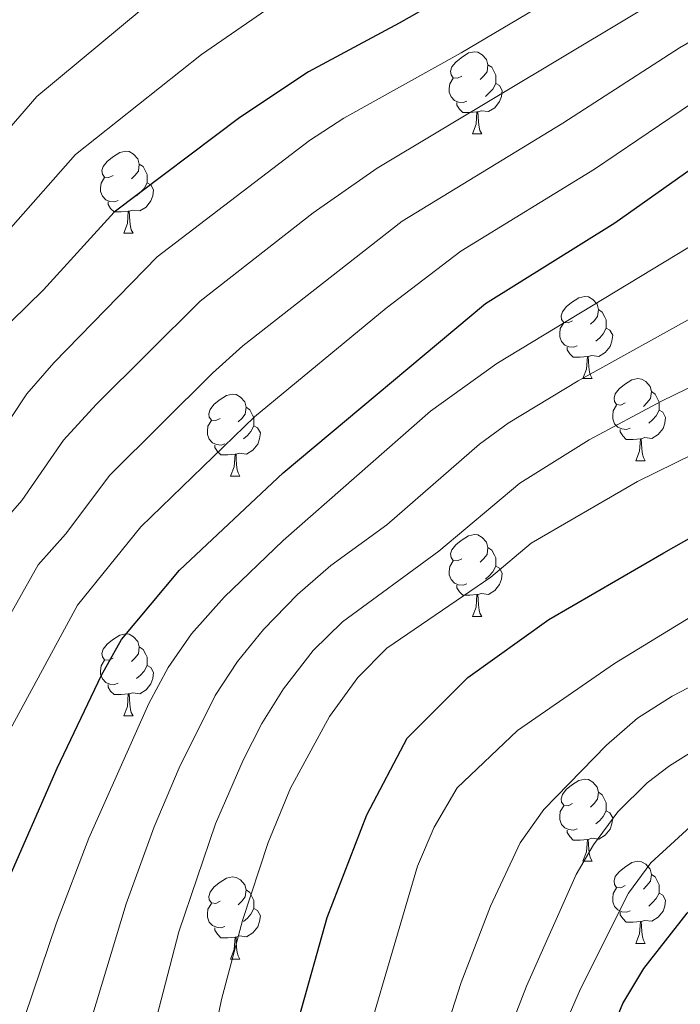
# Model space of a CAD drawing. Extents: x 599264 to 603763, y 768295 to 771331.
# Drawn here: x 603350 to 603431, y 768844 to 768965 of the extents above; entities that cross this region are included whole.
import ezdxf

# ---------------------------------------------------------------- set-up
doc = ezdxf.new("R2010")
doc.units = 0
doc.header["$MEASUREMENT"] = 0
for name, color, linetype in [('Nivel 36', 7, 'Continuous'), ('Nivel 4', 7, 'Continuous'), ('Nivel 5', 7, 'Continuous'), ('Nivel 61', 7, 'Continuous'), ('Nivel 63', 7, 'Continuous')]:
    doc.layers.add(name, color=color, linetype=linetype)

msp = doc.modelspace()

# ---------------------------------------------------------------- linework, layer by layer
at = {"layer": 'Nivel 36', "color": 92, "linetype": 'Continuous', "lineweight": 0, "flags": 128}
for points in [[(603404.375, 768957.669), (603403.845, 768957.404), (603403.315, 768957.459), (603403.05, 768957.829), (603402.995, 768958.254), (603403.155, 768958.774), (603403.635, 768959.369), (603404.27, 768959.899), (603405.17, 768960.484), (603405.915, 768960.644), (603406.34, 768960.589), (603406.87, 768960.274), (603407.4, 768959.689), (603407.56, 768959.049), (603407.45, 768958.199), (603407.025, 768957.669), (603406.605, 768957.244)], [(603407.56, 768959.049), (603408.035, 768958.734), (603408.35, 768958.094), (603408.51, 768957.774), (603408.51, 768957.194), (603408.51, 768956.769), (603408.14, 768956.079), (603407.72, 768955.599), (603407.24, 768955.179)], [(603404.96, 768954.589), (603404.535, 768954.429), (603403.95, 768954.489), (603403.475, 768954.699), (603403.05, 768955.124), (603402.835, 768955.709), (603402.835, 768956.129), (603402.89, 768956.714), (603403.315, 768957.404)], [(603408.51, 768956.769), (603408.965, 768956.519), (603409.31, 768955.904), (603409.2, 768955.179), (603408.99, 768954.539), (603408.405, 768953.799), (603407.61, 768953.319), (603406.76, 768953.424), (603406.33, 768953.294)], [(603406.22, 768953.294), (603405.33, 768953.209), (603404.485, 768953.209), (603404.06, 768953.639), (603403.74, 768954.114), (603403.74, 768954.429)], [(603405.675, 768950.609), (603406.11, 768951.769), (603406.22, 768953.294), (603406.33, 768953.294), (603406.365, 768952.709), (603406.4, 768952.024), (603406.47, 768951.409), (603406.585, 768951.009), (603406.8, 768950.609)], [(603405.675, 768950.609), (603406.8, 768950.609)], [(603361.739, 768945.529), (603361.209, 768945.264), (603360.679, 768945.319), (603360.414, 768945.689), (603360.359, 768946.114), (603360.519, 768946.634), (603360.999, 768947.229), (603361.634, 768947.759), (603362.534, 768948.344), (603363.279, 768948.504), (603363.704, 768948.449), (603364.234, 768948.134), (603364.764, 768947.549), (603364.924, 768946.909), (603364.814, 768946.059), (603364.389, 768945.529), (603363.969, 768945.104)], [(603364.924, 768946.909), (603365.399, 768946.594), (603365.714, 768945.954), (603365.874, 768945.634), (603365.874, 768945.054), (603365.874, 768944.629), (603365.504, 768943.939), (603365.084, 768943.459), (603364.604, 768943.039)], [(603362.324, 768942.449), (603361.899, 768942.289), (603361.314, 768942.349), (603360.839, 768942.559), (603360.414, 768942.984), (603360.199, 768943.569), (603360.199, 768943.989), (603360.254, 768944.574), (603360.679, 768945.264)], [(603365.874, 768944.629), (603366.329, 768944.379), (603366.674, 768943.764), (603366.564, 768943.039), (603366.354, 768942.399), (603365.769, 768941.659), (603364.974, 768941.179), (603364.124, 768941.284), (603363.694, 768941.154)], [(603363.584, 768941.154), (603362.694, 768941.069), (603361.849, 768941.069), (603361.424, 768941.499), (603361.104, 768941.974), (603361.104, 768942.289)], [(603363.039, 768938.469), (603363.474, 768939.629), (603363.584, 768941.154), (603363.694, 768941.154), (603363.729, 768940.569), (603363.764, 768939.884), (603363.834, 768939.269), (603363.949, 768938.869), (603364.164, 768938.469)], [(603363.039, 768938.469), (603364.164, 768938.469)], [(603417.878, 768927.76), (603417.348, 768927.495), (603416.818, 768927.55), (603416.553, 768927.92), (603416.498, 768928.345), (603416.658, 768928.865), (603417.138, 768929.46), (603417.773, 768929.99), (603418.673, 768930.575), (603419.418, 768930.735), (603419.843, 768930.68), (603420.373, 768930.365), (603420.903, 768929.78), (603421.063, 768929.14), (603420.953, 768928.29), (603420.528, 768927.76), (603420.108, 768927.335)], [(603421.063, 768929.14), (603421.538, 768928.825), (603421.853, 768928.185), (603422.013, 768927.865), (603422.013, 768927.285), (603422.013, 768926.86), (603421.643, 768926.17), (603421.223, 768925.69), (603420.743, 768925.27)], [(603418.463, 768924.68), (603418.038, 768924.52), (603417.453, 768924.58), (603416.978, 768924.79), (603416.553, 768925.215), (603416.338, 768925.8), (603416.338, 768926.22), (603416.393, 768926.805), (603416.818, 768927.495)], [(603422.013, 768926.86), (603422.468, 768926.61), (603422.813, 768925.995), (603422.703, 768925.27), (603422.493, 768924.63), (603421.908, 768923.89), (603421.113, 768923.41), (603420.263, 768923.515), (603419.833, 768923.385)], [(603419.723, 768923.385), (603418.833, 768923.3), (603417.988, 768923.3), (603417.563, 768923.73), (603417.243, 768924.205), (603417.243, 768924.52)], [(603419.178, 768920.7), (603419.613, 768921.86), (603419.723, 768923.385), (603419.833, 768923.385), (603419.868, 768922.8), (603419.903, 768922.115), (603419.973, 768921.5), (603420.088, 768921.1), (603420.303, 768920.7)], [(603419.178, 768920.7), (603420.303, 768920.7)], [(603424.353, 768917.725), (603423.823, 768917.46), (603423.293, 768917.515), (603423.028, 768917.885), (603422.973, 768918.31), (603423.133, 768918.83), (603423.613, 768919.425), (603424.248, 768919.955), (603425.148, 768920.54), (603425.893, 768920.7), (603426.318, 768920.645), (603426.848, 768920.33), (603427.378, 768919.745), (603427.538, 768919.105), (603427.428, 768918.255), (603427.003, 768917.725), (603426.583, 768917.3)], [(603374.798, 768915.82), (603374.268, 768915.555), (603373.738, 768915.61), (603373.473, 768915.98), (603373.418, 768916.405), (603373.578, 768916.925), (603374.058, 768917.52), (603374.693, 768918.05), (603375.593, 768918.635), (603376.338, 768918.795), (603376.763, 768918.74), (603377.293, 768918.425), (603377.823, 768917.84), (603377.983, 768917.2), (603377.873, 768916.35), (603377.448, 768915.82), (603377.028, 768915.395)], [(603427.538, 768919.105), (603428.013, 768918.79), (603428.328, 768918.15), (603428.488, 768917.83), (603428.488, 768917.25), (603428.488, 768916.825), (603428.118, 768916.135), (603427.698, 768915.655), (603427.218, 768915.235)], [(603377.983, 768917.2), (603378.458, 768916.885), (603378.773, 768916.245), (603378.933, 768915.925), (603378.933, 768915.345), (603378.933, 768914.92), (603378.563, 768914.23), (603378.143, 768913.75), (603377.663, 768913.33)], [(603424.938, 768914.645), (603424.513, 768914.485), (603423.928, 768914.545), (603423.453, 768914.755), (603423.028, 768915.18), (603422.813, 768915.765), (603422.813, 768916.185), (603422.868, 768916.77), (603423.293, 768917.46)], [(603428.488, 768916.825), (603428.943, 768916.575), (603429.288, 768915.96), (603429.178, 768915.235), (603428.968, 768914.595), (603428.383, 768913.855), (603427.588, 768913.375), (603426.738, 768913.48), (603426.308, 768913.35)], [(603375.383, 768912.74), (603374.958, 768912.58), (603374.373, 768912.64), (603373.898, 768912.85), (603373.473, 768913.275), (603373.258, 768913.86), (603373.258, 768914.28), (603373.313, 768914.865), (603373.738, 768915.555)], [(603378.933, 768914.92), (603379.388, 768914.67), (603379.733, 768914.055), (603379.623, 768913.33), (603379.413, 768912.69), (603378.828, 768911.95), (603378.033, 768911.47), (603377.183, 768911.575), (603376.753, 768911.445)], [(603426.198, 768913.35), (603425.308, 768913.265), (603424.463, 768913.265), (603424.038, 768913.695), (603423.718, 768914.17), (603423.718, 768914.485)], [(603425.653, 768910.665), (603426.088, 768911.825), (603426.198, 768913.35), (603426.308, 768913.35), (603426.343, 768912.765), (603426.378, 768912.08), (603426.448, 768911.465), (603426.563, 768911.065), (603426.778, 768910.665)], [(603376.643, 768911.445), (603375.753, 768911.36), (603374.908, 768911.36), (603374.483, 768911.79), (603374.163, 768912.265), (603374.163, 768912.58)], [(603376.098, 768908.76), (603376.533, 768909.92), (603376.643, 768911.445), (603376.753, 768911.445), (603376.788, 768910.86), (603376.823, 768910.175), (603376.893, 768909.56), (603377.008, 768909.16), (603377.223, 768908.76)], [(603425.653, 768910.665), (603426.778, 768910.665)], [(603376.098, 768908.76), (603377.223, 768908.76)], [(603404.375, 768898.677), (603403.845, 768898.412), (603403.315, 768898.467), (603403.05, 768898.837), (603402.995, 768899.262), (603403.155, 768899.782), (603403.635, 768900.377), (603404.27, 768900.907), (603405.17, 768901.492), (603405.915, 768901.652), (603406.34, 768901.597), (603406.87, 768901.282), (603407.4, 768900.697), (603407.56, 768900.057), (603407.45, 768899.207), (603407.025, 768898.677), (603406.605, 768898.252)], [(603407.56, 768900.057), (603408.035, 768899.742), (603408.35, 768899.102), (603408.51, 768898.782), (603408.51, 768898.202), (603408.51, 768897.777), (603408.14, 768897.087), (603407.72, 768896.607), (603407.24, 768896.187)], [(603404.96, 768895.597), (603404.535, 768895.437), (603403.95, 768895.497), (603403.475, 768895.707), (603403.05, 768896.132), (603402.835, 768896.717), (603402.835, 768897.137), (603402.89, 768897.722), (603403.315, 768898.412)], [(603408.51, 768897.777), (603408.965, 768897.527), (603409.31, 768896.912), (603409.2, 768896.187), (603408.99, 768895.547), (603408.405, 768894.807), (603407.61, 768894.327), (603406.76, 768894.432), (603406.33, 768894.302)], [(603406.22, 768894.302), (603405.33, 768894.217), (603404.485, 768894.217), (603404.06, 768894.647), (603403.74, 768895.122), (603403.74, 768895.437)], [(603405.675, 768891.617), (603406.11, 768892.777), (603406.22, 768894.302), (603406.33, 768894.302), (603406.365, 768893.717), (603406.4, 768893.032), (603406.47, 768892.417), (603406.585, 768892.017), (603406.8, 768891.617)], [(603405.675, 768891.617), (603406.8, 768891.617)], [(603361.739, 768886.537), (603361.209, 768886.272), (603360.679, 768886.327), (603360.414, 768886.697), (603360.359, 768887.122), (603360.519, 768887.642), (603360.999, 768888.237), (603361.634, 768888.767), (603362.534, 768889.352), (603363.279, 768889.512), (603363.704, 768889.457), (603364.234, 768889.142), (603364.764, 768888.557), (603364.924, 768887.917), (603364.814, 768887.067), (603364.389, 768886.537), (603363.969, 768886.112)], [(603364.924, 768887.917), (603365.399, 768887.602), (603365.714, 768886.962), (603365.874, 768886.642), (603365.874, 768886.062), (603365.874, 768885.637), (603365.504, 768884.947), (603365.084, 768884.467), (603364.604, 768884.047)], [(603362.324, 768883.457), (603361.899, 768883.297), (603361.314, 768883.357), (603360.839, 768883.567), (603360.414, 768883.992), (603360.199, 768884.577), (603360.199, 768884.997), (603360.254, 768885.582), (603360.679, 768886.272)], [(603365.874, 768885.637), (603366.329, 768885.387), (603366.674, 768884.772), (603366.564, 768884.047), (603366.354, 768883.407), (603365.769, 768882.667), (603364.974, 768882.187), (603364.124, 768882.292), (603363.694, 768882.162)], [(603363.584, 768882.162), (603362.694, 768882.077), (603361.849, 768882.077), (603361.424, 768882.507), (603361.104, 768882.982), (603361.104, 768883.297)], [(603363.039, 768879.477), (603363.474, 768880.637), (603363.584, 768882.162), (603363.694, 768882.162), (603363.729, 768881.577), (603363.764, 768880.892), (603363.834, 768880.277), (603363.949, 768879.877), (603364.164, 768879.477)], [(603363.039, 768879.477), (603364.164, 768879.477)], [(603417.878, 768868.768), (603417.348, 768868.503), (603416.818, 768868.558), (603416.553, 768868.928), (603416.498, 768869.353), (603416.658, 768869.873), (603417.138, 768870.468), (603417.773, 768870.998), (603418.673, 768871.583), (603419.418, 768871.743), (603419.843, 768871.688), (603420.373, 768871.373), (603420.903, 768870.788), (603421.063, 768870.148), (603420.953, 768869.298), (603420.528, 768868.768), (603420.108, 768868.343)], [(603421.063, 768870.148), (603421.538, 768869.833), (603421.853, 768869.193), (603422.013, 768868.873), (603422.013, 768868.293), (603422.013, 768867.868), (603421.643, 768867.178), (603421.223, 768866.698), (603420.743, 768866.278)], [(603418.463, 768865.688), (603418.038, 768865.528), (603417.453, 768865.588), (603416.978, 768865.798), (603416.553, 768866.223), (603416.338, 768866.808), (603416.338, 768867.228), (603416.393, 768867.813), (603416.818, 768868.503)], [(603422.013, 768867.868), (603422.468, 768867.618), (603422.813, 768867.003), (603422.703, 768866.278), (603422.493, 768865.638), (603421.908, 768864.898), (603421.113, 768864.418), (603420.263, 768864.523), (603419.833, 768864.393)], [(603419.723, 768864.393), (603418.833, 768864.308), (603417.988, 768864.308), (603417.563, 768864.738), (603417.243, 768865.213), (603417.243, 768865.528)], [(603419.178, 768861.708), (603419.613, 768862.868), (603419.723, 768864.393), (603419.833, 768864.393), (603419.868, 768863.808), (603419.903, 768863.123), (603419.973, 768862.508), (603420.088, 768862.108), (603420.303, 768861.708)], [(603419.178, 768861.708), (603420.303, 768861.708)], [(603424.353, 768858.733), (603423.823, 768858.468), (603423.293, 768858.523), (603423.028, 768858.893), (603422.973, 768859.318), (603423.133, 768859.838), (603423.613, 768860.433), (603424.248, 768860.963), (603425.148, 768861.548), (603425.893, 768861.708), (603426.318, 768861.653), (603426.848, 768861.338), (603427.378, 768860.753), (603427.538, 768860.113), (603427.428, 768859.263), (603427.003, 768858.733), (603426.583, 768858.308)], [(603374.798, 768856.828), (603374.268, 768856.563), (603373.738, 768856.618), (603373.473, 768856.988), (603373.418, 768857.413), (603373.578, 768857.933), (603374.058, 768858.528), (603374.693, 768859.058), (603375.593, 768859.643), (603376.338, 768859.803), (603376.763, 768859.748), (603377.293, 768859.433), (603377.823, 768858.848), (603377.983, 768858.208), (603377.873, 768857.358), (603377.448, 768856.828), (603377.028, 768856.403)], [(603427.538, 768860.113), (603428.013, 768859.798), (603428.328, 768859.158), (603428.488, 768858.838), (603428.488, 768858.258), (603428.488, 768857.833), (603428.118, 768857.143), (603427.698, 768856.663), (603427.218, 768856.243)], [(603377.983, 768858.208), (603378.458, 768857.893), (603378.773, 768857.253), (603378.933, 768856.933), (603378.933, 768856.353), (603378.933, 768855.928), (603378.563, 768855.238), (603378.143, 768854.758), (603377.663, 768854.338)], [(603424.938, 768855.653), (603424.513, 768855.493), (603423.928, 768855.553), (603423.453, 768855.763), (603423.028, 768856.188), (603422.813, 768856.773), (603422.813, 768857.193), (603422.868, 768857.778), (603423.293, 768858.468)], [(603428.488, 768857.833), (603428.943, 768857.583), (603429.288, 768856.968), (603429.178, 768856.243), (603428.968, 768855.603), (603428.383, 768854.863), (603427.588, 768854.383), (603426.738, 768854.488), (603426.308, 768854.358)], [(603375.383, 768853.748), (603374.958, 768853.588), (603374.373, 768853.648), (603373.898, 768853.858), (603373.473, 768854.283), (603373.258, 768854.868), (603373.258, 768855.288), (603373.313, 768855.873), (603373.738, 768856.563)], [(603378.933, 768855.928), (603379.388, 768855.678), (603379.733, 768855.063), (603379.623, 768854.338), (603379.413, 768853.698), (603378.828, 768852.958), (603378.033, 768852.478), (603377.183, 768852.583), (603376.753, 768852.453)], [(603426.198, 768854.358), (603425.308, 768854.273), (603424.463, 768854.273), (603424.038, 768854.703), (603423.718, 768855.178), (603423.718, 768855.493)], [(603425.653, 768851.673), (603426.088, 768852.833), (603426.198, 768854.358), (603426.308, 768854.358), (603426.343, 768853.773), (603426.378, 768853.088), (603426.448, 768852.473), (603426.563, 768852.073), (603426.778, 768851.673)], [(603376.643, 768852.453), (603375.753, 768852.368), (603374.908, 768852.368), (603374.483, 768852.798), (603374.163, 768853.273), (603374.163, 768853.588)], [(603376.098, 768849.768), (603376.533, 768850.928), (603376.643, 768852.453), (603376.753, 768852.453), (603376.788, 768851.868), (603376.823, 768851.183), (603376.893, 768850.568), (603377.008, 768850.168), (603377.223, 768849.768)], [(603425.653, 768851.673), (603426.778, 768851.673)], [(603376.098, 768849.768), (603377.223, 768849.768)]]:
    msp.add_lwpolyline(points, dxfattribs=at)
at = {"layer": 'Nivel 4', "color": 25, "linetype": 'Continuous', "lineweight": 30, "flags": 128}
for points, elevation in [([(603578.828, 769094.46), (603575.381, 769091.567), (603561.315, 769082.513), (603548.568, 769074.721), (603535.181, 769064.508), (603526.933, 769058.859), (603517.411, 769051.482), (603504.295, 769042.25), (603490.902, 769030.924), (603482.208, 769024.473), (603473.705, 769017.604), (603468.005, 769012.503), (603454.947, 769002.542), (603441.314, 768991.303), (603436.535, 768987.791), (603431.346, 768984.164), (603422.376, 768978.725), (603396.707, 768964.139), (603385.608, 768958.197), (603377.222, 768952.6), (603361.868, 768941.023), (603353.232, 768931.55), (603349.274, 768927.679)], 1000), ([(603348.547, 768858.687), (603354.897, 768873.076), (603360.308, 768884.434), (603362.732, 768888.813), (603369.839, 768897.274), (603382.513, 768909.169), (603407.241, 768929.874), (603423.055, 768939.726), (603436.72, 768949.388), (603451.807, 768958.011), (603456.44, 768961.057), (603466.829, 768968.805), (603479.072, 768979.443), (603493.449, 768990.582), (603505.195, 768998.53), (603518.274, 769006.325), (603533.005, 769015.47), (603551.255, 769026.852), (603554.532, 769028.664), (603563.614, 769035.769), (603579.552, 769046.828)], 975), ([(603384.519, 768842.799), (603387.895, 768854.827), (603392.764, 768867.369), (603397.665, 768876.746), (603405.086, 768884.15), (603415.007, 768891.247), (603429.083, 768899.386), (603445.809, 768908.883), (603460.084, 768915.312), (603464.214, 768916.808), (603474.674, 768919.932), (603479.083, 768922.289), (603488.402, 768929.4), (603492.104, 768932.76), (603504.148, 768945.217), (603507.861, 768948.669), (603511.81, 768951.737), (603524.107, 768958.546), (603536.195, 768965.498)], 950), ([(603416.086, 768750.058), (603412.984, 768764.309), (603411.952, 768771.627), (603412.585, 768791.247), (603413.923, 768807.084), (603415.128, 768817.289), (603416.187, 768822.315), (603417.713, 768827.444), (603421.086, 768837.082), (603424.037, 768844.331), (603426.639, 768848.594), (603431.901, 768855.379), (603433.451, 768856.882)], 925)]:
    msp.add_lwpolyline(points, dxfattribs=dict(at, elevation=elevation))
at = {"layer": 'Nivel 5', "color": 25, "linetype": 'Continuous', "lineweight": 0, "flags": 128}
for points, elevation in [([(603558.473, 769107.863), (603554.186, 769103.572), (603549.477, 769099.859), (603545.347, 769096.486), (603541.052, 769092.944), (603536.595, 769088.985), (603532.468, 769085.361), (603527.758, 769081.732), (603523.048, 769078.103), (603513.145, 769069.175), (603504.151, 769061.555), (603495.978, 769055.167), (603477.004, 769038.632), (603458.098, 769025.817), (603437.991, 769014.879), (603390.682, 768983.162), (603379.243, 768976.259), (603367.804, 768967.991), (603352.381, 768955.16), (603341.434, 768942.522)], 1010), ([(603578.627, 769107.743), (603577.759, 769106.722), (603564.787, 769096.512), (603548.738, 769085.939), (603536.19, 769076.05), (603526.632, 769069.327), (603512.707, 769058.112), (603500.54, 769049.033), (603482.285, 769033.538), (603468.549, 769023.588), (603463.051, 769019.16), (603444.539, 769007.12), (603425.702, 768993.496), (603395.653, 768974.773), (603383.525, 768967.903), (603372.513, 768960.295), (603357.124, 768948.091), (603347.333, 768937.036)], 1005), ([(603579.017, 769082.02), (603571.333, 769076.805), (603557.037, 769068.954), (603540.079, 769058.144), (603512.525, 769039.088), (603482.188, 769015.829), (603472.791, 769007.823), (603459.897, 768997.984), (603445.615, 768986.205), (603436.432, 768979.556), (603404.282, 768960.499), (603389.934, 768952.532), (603385.744, 768949.799), (603367.109, 768935.583), (603354.463, 768922.608), (603351.194, 768918.823), (603345.211, 768909.894)], 995), ([(603579.148, 769073.437), (603574.917, 769070.508), (603555.962, 769059.046), (603515.877, 769032.37), (603494.358, 769016.755), (603477.577, 769003.143), (603463.744, 768992.53), (603449.916, 768981.107), (603444.497, 768977.097), (603439.53, 768973.702), (603394.008, 768946.41), (603386.195, 768940.967), (603372.35, 768930.143), (603359.652, 768917.537), (603355.641, 768913.161), (603350.564, 768905.782), (603346.692, 768901.39)], 990), ([(603579.28, 769064.744), (603573.757, 769060.963), (603560.404, 769052.621), (603540.866, 769039.29), (603523.335, 769028.505), (603507.295, 769017.123), (603502.102, 769014.149), (603483.193, 768999.11), (603471.464, 768990.24), (603450.223, 768973.002), (603444.357, 768968.915), (603430.982, 768961.122), (603416.702, 768951.913), (603397.068, 768939.915), (603377.591, 768924.703), (603373.866, 768921.367), (603361.326, 768908.91), (603355.917, 768901.669), (603352.562, 768897.951), (603342.68, 768880.464)], 985), ([(603579.415, 769055.855), (603577.699, 769054.621), (603559.456, 769042.469), (603550.661, 769035.832), (603526.673, 769021.805), (603515.108, 769013.534), (603510.855, 769010.904), (603505.836, 769008.558), (603487.567, 768994.101), (603475.268, 768984.841), (603462.815, 768974.352), (603454.531, 768967.895), (603448.317, 768963.598), (603433.851, 768955.255), (603420.607, 768946.284), (603404.252, 768936.255), (603395.102, 768929.283), (603379.029, 768916.015), (603365.106, 768902.569), (603357.385, 768893.005), (603340.823, 768862.527)], 980), ([(603579.723, 769035.538), (603569.368, 769028.281), (603560.421, 769020.881), (603552.527, 769016.097), (603534.943, 769006.544), (603523.375, 768998.805), (603518.968, 768996.445), (603513.102, 768994.428), (603502.192, 768985.74), (603484.087, 768972.597), (603471.143, 768960.924), (603465.046, 768956.202), (603456.38, 768950.395), (603442.218, 768942.872), (603408.629, 768922.543), (603400.518, 768916.718), (603382.516, 768900.917), (603375.294, 768894.002), (603371.321, 768889.499), (603368.457, 768885.381), (603366.082, 768880.982), (603358.753, 768864.552), (603354.783, 768854.193), (603350.008, 768839.974)], 970), ([(603397.433, 768825.643), (603404.279, 768846.881), (603407.857, 768856.209), (603411.497, 768863.946), (603414.389, 768868.032), (603422.061, 768875.908), (603425.84, 768879.181), (603430.071, 768881.89), (603454.274, 768894.485), (603481.824, 768907.035), (603489.924, 768910.983), (603497.697, 768915.238), (603501.796, 768918.112), (603505.634, 768921.321), (603508.602, 768923.927), (603515.633, 768931.078), (603519.16, 768934.028), (603527.561, 768939.457), (603546.376, 768950.821), (603555.985, 768961.143), (603558.855, 768963.393), (603580.626, 768976.092)], 940), ([(603500.948, 768974.641), (603484.76, 768961.318), (603475.458, 768953.043), (603465.497, 768945.549), (603460.953, 768942.779), (603447.717, 768936.356), (603433.865, 768928.882), (603418.602, 768920.417), (603410.047, 768915.231), (603406.532, 768912.67), (603395.21, 768902.808), (603388.355, 768897.867), (603384.252, 768894.32), (603380.112, 768890.019), (603376.949, 768886.136), (603374.185, 768881.955), (603369.787, 768873.129), (603366.754, 768865.904), (603363.336, 768856.507), (603357.302, 768836.568), (603348.978, 768813.061)], 965), ([(603406.86, 768832.434), (603412.256, 768846.43), (603418.359, 768860.096), (603420.45, 768863.72), (603423.454, 768867.765), (603427.015, 768871.291), (603429.762, 768873.392), (603438.267, 768878.696), (603458.529, 768888.565), (603468.542, 768892.692), (603499.943, 768908.752), (603508.641, 768913.671), (603514.264, 768917.309), (603518.248, 768920.329), (603524.007, 768925.57), (603528.951, 768930.784), (603544.071, 768942.072), (603554.888, 768953.708), (603559.686, 768958.108), (603580.714, 768970.304)], 935), ([(603510.188, 768968.963), (603491.443, 768956.345), (603479.772, 768945.162), (603474.137, 768940.659), (603469.847, 768937.677), (603465.527, 768935.163), (603453.216, 768929.84), (603428.764, 768917.932), (603419.937, 768913.228), (603411.45, 768907.909), (603401.558, 768899.627), (603389.763, 768890.981), (603386.206, 768887.459), (603382.563, 768882.786), (603379.922, 768878.543), (603377.63, 768874.079), (603374.25, 768866.276), (603369.76, 768853.101), (603364.596, 768833.162), (603360.626, 768819.788), (603357.534, 768807.765), (603356.574, 768805.211), (603353.113, 768798.78), (603349.761, 768793.522)], 960), ([(603390.111, 768831.056), (603398.938, 768861.133), (603401, 768865.896), (603403.783, 768870.672), (603411.163, 768877.679), (603423.046, 768885.898), (603432.552, 768891.702), (603441.311, 768896.526), (603447.533, 768900.849), (603451.856, 768903.36), (603461.285, 768907.985), (603465.923, 768909.851), (603476.19, 768912.413), (603483.691, 768917.521), (603490.546, 768921.729), (603498.753, 768928.711), (603506.045, 768935.223), (603510.592, 768940.328), (603516.518, 768945.447), (603530.233, 768953.404), (603538.004, 768958.082), (603552.639, 768966.048)], 945), ([(603518.002, 768965.227), (603509.364, 768960.181), (603505.262, 768957.278), (603499.132, 768952.062), (603482.599, 768935.986), (603474.465, 768929.983), (603470.1, 768927.547), (603458.715, 768923.324), (603444.098, 768917.089), (603425.825, 768908.136), (603412.853, 768900.588), (603407.907, 768896.447), (603395.192, 768887.738), (603391.662, 768884.187), (603388.189, 768879.422), (603383.404, 768870.628), (603380.697, 768864), (603377.566, 768854.491), (603374.987, 768844.833), (603371.89, 768829.756)], 955), ([(603580.801, 768964.554), (603563.035, 768954.489), (603560.039, 768952.343), (603556.351, 768948.958), (603541.793, 768933.686), (603533.229, 768924.137), (603527.405, 768919.174), (603512.7, 768907.364), (603508.607, 768904.502), (603504.219, 768902.073), (603488.395, 768894.923), (603455.673, 768880.884), (603445.398, 768875.615), (603441.143, 768872.989), (603433.278, 768866.816), (603427.496, 768861.512), (603424.758, 768857.832), (603418.89, 768846.138), (603415.306, 768837.909)], 930)]:
    msp.add_lwpolyline(points, dxfattribs=dict(at, elevation=elevation))
at = {"layer": 'Nivel 61', "color": 19, "linetype": 'Continuous', "lineweight": 0}
msp.add_3dface([(600191.2, 768702.02), (600157.22, 771015.57), (603548.89, 771066.11), (603584.02, 768752.56)], dxfattribs=at)
at = {"layer": 'Nivel 63', "color": 7, "linetype": 'Continuous', "lineweight": 0}
msp.add_3dface([(599308.64, 768294.988), (603763.142, 768361.343), (603718.905, 771331.024), (599264.404, 771264.669)], dxfattribs=at)

doc.saveas('drawing.dxf')
